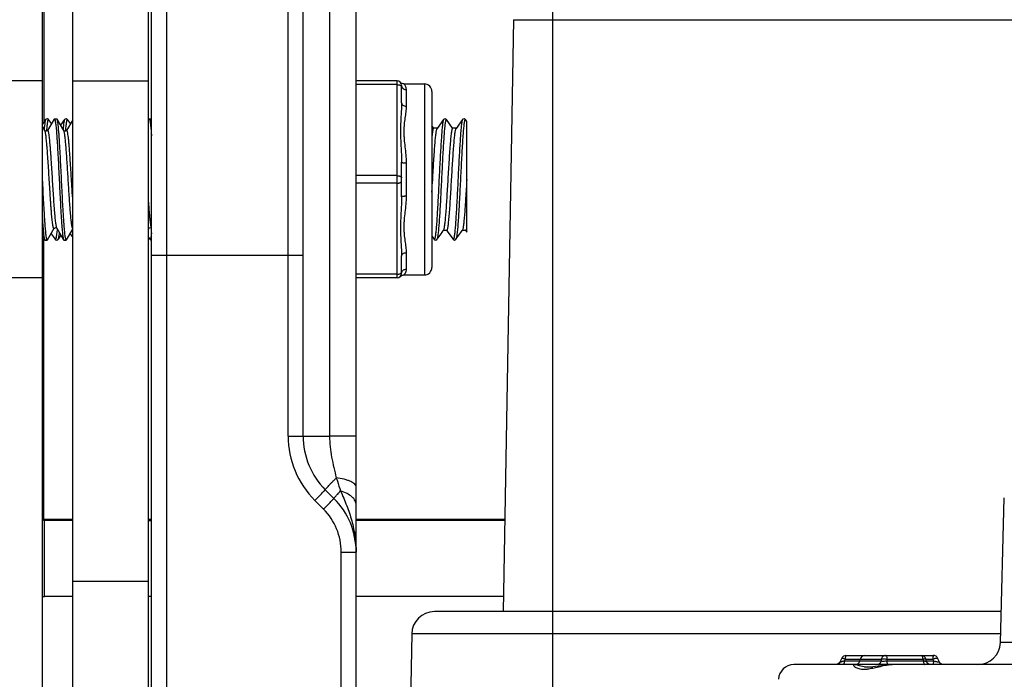
# Model space of a CAD drawing. Units: millimetres. Extents: x -741 to 1138, y 17 to 1297.
# Drawn here: x -387 to -322, y 726 to 770 of the extents above; entities that cross this region are included whole.
import ezdxf

# ---------------------------------------------------------------- set-up
doc = ezdxf.new("R2010")
doc.units = ezdxf.units.MM
doc.header["$LTSCALE"] = 16.335
doc.header["$PDMODE"] = 3
doc.header["$PDSIZE"] = 0.3125
doc.layers.get('0').update_dxf_attribs({"linetype": 'CONTINUOUS'})
doc.layers.get('Defpoints').update_dxf_attribs({"linetype": 'CONTINUOUS'})
doc.layers.add('02___PRT_ALL_AXES', color=7, linetype='CONTINUOUS')
doc.dimstyles.new('DIMSTYLE_2', dxfattribs={"dimtxt": 15, "dimasz": 2.5, "dimexe": 0.125, "dimexo": 0.5, "dimgap": 3.75, "dimtad": 1, "dimtoh": 1, "dimdec": 0, "dimzin": 1, "dimdsep": 46, "dimtxsty": 'Standard', "dimcen": 0.09, "dimadec": 3, "dimazin": 2, "dimtp": 0.01, "dimtm": 0.01, "dimtfac": 1, "dimtdec": 0, "dimtofl": 0, "dimtmove": 0, "dimatfit": 3, "dimfxl": 1, "dimtolj": 1, "dimarcsym": 0})

# ---------------------------------------------------------------- blocks, each defined once
blk = doc.blocks.new('*D10')
at = {"color": 0, "linetype": 'Continuous', "lineweight": -2, "transparency": 16777216}
for p, q in [((-421.023, 760.485), (-421.023, 902.035)), ((-418.523, 901.91), (-85.143, 901.91)), ((-82.643, 759.741), (-82.643, 902.035))]:
    blk.add_line(p, q, dxfattribs=at)
at = {"color": 0, "transparency": 16777216}
for points in [[(-418.523, 902.327), (-418.523, 901.493), (-421.023, 901.91)], [(-85.143, 901.493), (-85.143, 902.327), (-82.643, 901.91)]]:
    blk.add_solid(points, dxfattribs=at)
at = {"layer": 'Defpoints', "color": 0, "transparency": 16777216}
for p in [(-82.643, 901.91), (-421.023, 759.985), (-82.643, 759.241)]:
    blk.add_point(p, dxfattribs=at)
at = {"color": 0, "transparency": 16777216, "insert": (-251.833, 913.16), "char_height": 15, "attachment_point": 5}
blk.add_mtext('\\A1;338mm', dxfattribs=at)

msp = doc.modelspace()

# ---------------------------------------------------------------- linework, layer by layer
at = {"linetype": 'Continuous'}
for p, q in [((-383.348, 722.761), (-383.348, 832.661)), ((-378.348, 722.761), (-378.348, 800.318)), ((-385.348, 721.761), (-385.348, 796.761)), ((-377.131, 708.321), (-377.131, 788.743)), ((-378.148, 701.019), (-378.148, 787.743)), ((-369.131, 742.332), (-369.131, 787.348)), ((-364.648, 724.931), (-364.648, 787.542)), ((-366.398, 787.021), (-366.398, 742.332)), ((-368.148, 742.332), (-368.148, 786.385)), ((-385.248, 781.761), (-385.248, 763.046)), ((-351.673, 723.561), (-351.673, 771.761)), ((-354.277, 769.795), (-354.958, 730.761)), ((-354.277, 769.795), (-300.224, 769.795)), ((-385.348, 765.761), (-390.348, 765.761)), ((-383.348, 765.761), (-378.348, 765.761)), ((-361.948, 765.761), (-364.648, 765.761)), ((-361.948, 765.511), (-364.648, 765.511)), ((-361.948, 752.761), (-361.948, 765.761)), ((-361.648, 764.32), (-361.648, 765.461)), ((-361.501, 765.561), (-360.148, 765.561)), ((-360.148, 765.561), (-360.148, 752.961)), ((-361.348, 765.179), (-361.348, 764.09)), ((-359.648, 765.061), (-359.648, 753.461)), ((-384.568, 763.246), (-385.011, 762.483)), ((-384.568, 763.246), (-384.551, 763.261)), ((-384.551, 763.261), (-384.395, 763.261)), ((-384.378, 763.246), (-384.395, 763.261)), ((-383.935, 762.483), (-384.378, 763.246)), ((-378.318, 763.246), (-378.348, 763.194)), ((-378.318, 763.246), (-378.301, 763.261)), ((-378.301, 763.261), (-378.145, 763.261)), ((-385.131, 763.209), (-385.348, 762.907)), ((-385.185, 762.483), (-385.348, 762.763)), ((-385.131, 763.209), (-385.131, 763.209)), ((-384.746, 762.939), (-384.941, 763.209)), ((-383.881, 763.209), (-384.144, 762.843)), ((-383.881, 763.209), (-383.881, 763.209)), ((-383.348, 763.194), (-383.761, 762.483)), ((-383.496, 762.939), (-383.691, 763.209)), ((-359.53, 762.639), (-359.648, 762.803)), ((-359.286, 762.636), (-359.536, 762.636)), ((-358.881, 763.209), (-359.302, 762.624)), ((-358.881, 763.209), (-358.881, 763.209)), ((-358.28, 762.639), (-358.691, 763.21)), ((-358.036, 762.636), (-358.286, 762.636)), ((-357.631, 763.209), (-358.052, 762.624)), ((-357.631, 763.209), (-357.631, 763.209)), ((-357.348, 763.081), (-357.441, 763.209)), ((-357.348, 755.788), (-357.348, 763.081)), ((-385.184, 762.481), (-385.185, 762.483)), ((-385.077, 762.49), (-385.08, 762.463)), ((-385.076, 762.505), (-385.077, 762.49)), ((-383.934, 762.48), (-383.935, 762.483)), ((-383.827, 762.492), (-383.83, 762.463)), ((-383.826, 762.509), (-383.827, 762.492)), ((-361.648, 758.12), (-361.648, 760.401)), ((-361.348, 760.349), (-361.348, 758.172)), ((-361.948, 759.511), (-364.648, 759.511)), ((-361.948, 759.011), (-364.648, 759.011)), ((-385.348, 755.542), (-385.193, 755.275)), ((-385.003, 755.275), (-384.56, 756.038)), ((-384.769, 755.678), (-384.506, 755.312)), ((-384.388, 756.041), (-384.386, 756.039)), ((-384.386, 756.039), (-383.943, 755.275)), ((-384.371, 756.016), (-384.373, 755.994)), ((-384.121, 755.582), (-384.316, 755.312)), ((-383.753, 755.275), (-383.348, 755.973)), ((-383.519, 755.678), (-383.348, 755.44)), ((-378.348, 755.973), (-378.31, 756.038)), ((-359.648, 755.51), (-359.506, 755.312)), ((-358.992, 755.762), (-359.316, 755.312)), ((-358.992, 755.762), (-358.894, 755.897)), ((-358.661, 755.886), (-358.894, 755.886)), ((-358.666, 755.882), (-358.256, 755.312)), ((-358.066, 755.312), (-357.742, 755.762)), ((-357.742, 755.762), (-357.644, 755.897)), ((-357.411, 755.886), (-357.661, 755.886)), ((-357.416, 755.882), (-357.348, 755.787)), ((-385.248, 736.769), (-385.248, 755.37)), ((-385.193, 755.275), (-385.176, 755.261)), ((-385.176, 755.261), (-385.02, 755.261)), ((-385.003, 755.275), (-385.02, 755.261)), ((-384.506, 755.312), (-384.506, 755.312)), ((-383.943, 755.275), (-383.926, 755.261)), ((-383.926, 755.261), (-383.77, 755.261)), ((-383.753, 755.275), (-383.77, 755.261)), ((-378.348, 755.44), (-378.256, 755.312)), ((-378.207, 755.362), (-378.256, 755.312)), ((-378.256, 755.312), (-378.256, 755.312)), ((-359.506, 755.312), (-359.506, 755.312)), ((-378.148, 754.261), (-368.148, 754.261)), ((-361.648, 753.061), (-361.648, 754.201)), ((-361.348, 754.431), (-361.348, 753.342)), ((-361.948, 753.011), (-364.648, 753.011)), ((-361.501, 752.961), (-360.148, 752.961)), ((-385.348, 752.761), (-390.348, 752.761)), ((-361.948, 752.761), (-364.648, 752.761)), ((-369.131, 742.332), (-366.398, 742.332)), ((-364.648, 742.332), (-366.398, 742.332)), ((-366.113, 738.225), (-366.683, 738.796)), ((-366.802, 737.518), (-367.373, 738.089)), ((-322.137, 728.721), (-321.887, 738.274)), ((-385.319, 736.861), (-383.348, 736.861)), ((-383.348, 736.761), (-385.198, 736.761)), ((-385.198, 731.761), (-385.198, 736.761)), ((-378.348, 736.861), (-378.148, 736.861)), ((-378.348, 736.761), (-378.148, 736.761)), ((-364.648, 736.861), (-354.852, 736.861)), ((-354.853, 736.761), (-364.648, 736.761)), ((-365.631, 734.69), (-364.648, 734.69)), ((-365.631, 724.931), (-365.631, 734.69)), ((-383.348, 732.761), (-378.348, 732.761)), ((-383.348, 731.761), (-385.198, 731.761)), ((-378.148, 731.761), (-378.348, 731.761)), ((-354.941, 731.761), (-364.648, 731.761)), ((-322.084, 730.761), (-359.484, 730.761)), ((-360.984, 729.287), (-361.081, 723.713)), ((-322.122, 729.287), (-360.984, 729.287)), ((-317.305, 728.721), (-322.137, 728.721)), ((-332.602, 727.694), (-332.733, 727.43)), ((-332.385, 727.623), (-332.447, 727.498)), ((-332.385, 727.623), (-330.001, 727.623)), ((-332.333, 727.861), (-326.56, 727.861)), ((-331.425, 727.498), (-331.399, 727.623)), ((-330.001, 727.623), (-330.017, 727.498)), ((-329.624, 727.623), (-329.64, 727.498)), ((-329.624, 727.623), (-327.261, 727.623)), ((-327.261, 727.623), (-327.228, 727.498)), ((-327.03, 727.482), (-327.072, 727.639)), ((-327.072, 727.623), (-326.612, 727.623)), ((-326.612, 727.623), (-326.559, 727.498)), ((-326.284, 727.677), (-326.187, 727.447)), ((-284.518, 727.261), (-335.778, 727.261)), ((-330.017, 727.498), (-332.447, 727.498)), ((-331.102, 727.114), (-330.555, 727.114)), ((-327.228, 727.498), (-329.64, 727.498)), ((-326.559, 727.498), (-327.03, 727.498)), ((-326.186, 727.444), (-326.186, 727.444))]:
    msp.add_line(p, q, dxfattribs=at)
for points in [[(-361.501, 765.561), (-361.54, 765.563), (-361.608, 765.58), (-361.671, 765.613), (-361.724, 765.66)], [(-384.941, 763.209), (-384.951, 763.222), (-385.019, 763.259), (-385.103, 763.238), (-385.131, 763.209)], [(-383.691, 763.209), (-383.701, 763.222), (-383.769, 763.259), (-383.853, 763.238), (-383.881, 763.209)], [(-358.691, 763.21), (-358.699, 763.22), (-358.761, 763.258), (-358.846, 763.242), (-358.881, 763.209)], [(-357.441, 763.209), (-357.451, 763.222), (-357.519, 763.259), (-357.603, 763.238), (-357.631, 763.209)], [(-385.011, 762.483), (-385.013, 762.48), (-385.033, 762.46), (-385.092, 762.439), (-385.154, 762.454), (-385.181, 762.477), (-385.184, 762.481)], [(-383.893, 762.448), (-383.929, 762.474), (-383.934, 762.48)], [(-383.761, 762.483), (-383.761, 762.482), (-383.775, 762.466), (-383.826, 762.441), (-383.893, 762.448)], [(-384.561, 756.038), (-384.56, 756.04), (-384.544, 756.057), (-384.492, 756.081), (-384.427, 756.073)], [(-384.427, 756.073), (-384.393, 756.048), (-384.388, 756.041)], [(-378.311, 756.038), (-378.308, 756.042), (-378.285, 756.063), (-378.224, 756.083), (-378.164, 756.065), (-378.148, 756.051)], [(-384.506, 755.312), (-384.478, 755.283), (-384.394, 755.262), (-384.326, 755.299), (-384.316, 755.312)], [(-378.256, 755.312), (-378.223, 755.28), (-378.148, 755.266)], [(-359.506, 755.312), (-359.478, 755.283), (-359.394, 755.262), (-359.326, 755.299), (-359.316, 755.312)], [(-358.256, 755.312), (-358.24, 755.293), (-358.16, 755.261), (-358.082, 755.294), (-358.066, 755.312)], [(-361.724, 752.862), (-361.671, 752.908), (-361.608, 752.941), (-361.54, 752.958), (-361.501, 752.961)], [(-332.734, 727.427), (-332.79, 727.349), (-332.888, 727.284), (-333.002, 727.261)], [(-331.58, 727.227), (-331.62, 727.239), (-331.681, 727.253), (-331.77, 727.261)], [(-330.847, 727.1), (-330.974, 727.103), (-331.122, 727.116), (-331.251, 727.136), (-331.358, 727.159), (-331.442, 727.182), (-331.504, 727.201), (-331.58, 727.227)], [(-329.177, 727.261), (-329.424, 727.251), (-329.826, 727.207), (-330.209, 727.154), (-330.567, 727.113), (-330.847, 727.1)], [(-326.74, 727.261), (-326.843, 727.279), (-326.935, 727.333), (-327.003, 727.415), (-327.03, 727.482)], [(-325.912, 727.261), (-326.031, 727.286), (-326.13, 727.357), (-326.186, 727.444)]]:
    msp.add_lwpolyline(points, dxfattribs=at)
for centre, radius, start, end in [((-361.948, 765.461), 0.3, 0, 90), ((-361.381, 765.461), 0.268, 199.0586, 199.97403), ((-360.148, 765.061), 0.5, 0, 90), ((-384.551, 763.251), 0.0101, 78.71802, 89.93055), ((-378.301, 763.251), 0.0101, 78.88538, 89.93356), ((-388.336, 761.719), 10.189, 5.85671, 6.00706), ((-737.912, 781.376), 378.96, 356.52735, 356.6544), ((-384.298, 756.09), 0.102, 209.13034, 210.06272), ((-385.02, 755.271), 0.0101, 258.91977, 269.93418), ((-383.77, 755.271), 0.0101, 258.71428, 269.93048), ((-361.948, 753.061), 0.3, 270, 0), ((-361.381, 753.06), 0.268, 160.02614, 160.94128), ((-360.148, 753.461), 0.5, 270, 0), ((-363.131, 742.332), 6, 180.00003, 224.99997), ((-363.148, 742.332), 5, 180, 225.00446), ((-369.648, 734.69), 5, 0, 45.00477), ((-369.631, 734.69), 4, 0.00002, 44.99998), ((-385.198, 736.911), 0.15, 180, 270), ((-385.198, 736.911), 5.15, 268.3098, 270), ((-359.484, 729.261), 1.5, 90, 179), ((-323.637, 728.761), 1.5, 270, 358.5), ((-332.333, 727.561), 0.3, 89.99157, 153.65431), ((-331.105, 727.561), 0.3, 90, 168), ((-327.362, 727.561), 0.3, 15.12131, 89.99987), ((-326.56, 727.561), 0.3, 22.81245, 67.43111), ((-335.778, 726.261), 1, 90, 178), ((-331.719, 727.561), 0.3, 270, 348)]:
    msp.add_arc(centre, radius, start, end, dxfattribs=at)
for points, knots in [([(-361.948, 765.511), (-361.921, 765.511), (-361.869, 765.507), (-361.796, 765.492), (-361.733, 765.467), (-361.697, 765.444), (-361.683, 765.431)], [0, 0, 0, 0, 0.285051, 0.554745, 0.795899, 1, 1, 1, 1]), ([(-361.683, 765.431), (-361.673, 765.421), (-361.655, 765.4), (-361.648, 765.373), (-361.648, 765.361)], [0, 0, 0, 0, 0.535211, 1, 1, 1, 1]), ([(-361.648, 765.461), (-361.648, 765.438), (-361.644, 765.409), (-361.636, 765.381), (-361.634, 765.373)], [0, 0, 0, 0, 0.748548, 1, 1, 1, 1]), ([(-361.632, 765.369), (-361.622, 765.342), (-361.6, 765.302), (-361.559, 765.259), (-361.511, 765.221), (-361.441, 765.188), (-361.379, 765.179), (-361.348, 765.179)], [0, 0, 0, 0, 0.243493, 0.367303, 0.492303, 0.744813, 1, 1, 1, 1]), ([(-361.501, 765.561), (-361.453, 765.51), (-361.376, 765.389), (-361.348, 765.249), (-361.348, 765.179)], [0, 0, 0, 0, 0.499889, 1, 1, 1, 1]), ([(-361.648, 764.32), (-361.648, 764.173), (-361.66, 763.872), (-361.69, 763.415), (-361.717, 762.943), (-361.728, 762.456), (-361.717, 761.958), (-361.689, 761.449), (-361.659, 760.929), (-361.648, 760.578), (-361.648, 760.401)], [0, 0, 0, 0, 0.112817, 0.229815, 0.350505, 0.474534, 0.601692, 0.731794, 0.864627, 1, 1, 1, 1]), ([(-361.648, 764.32), (-361.648, 764.305), (-361.644, 764.274), (-361.62, 764.215), (-361.561, 764.15), (-361.463, 764.101), (-361.387, 764.09), (-361.348, 764.09)], [0, 0, 0, 0, 0.10863, 0.220244, 0.458094, 0.720862, 1, 1, 1, 1]), ([(-361.348, 764.09), (-361.348, 764.029), (-361.354, 763.905), (-361.381, 763.645), (-361.431, 763.302), (-361.476, 762.946), (-361.497, 762.645), (-361.503, 762.408), (-361.497, 762.166), (-361.475, 761.833), (-361.428, 761.407), (-361.369, 760.884), (-361.348, 760.529), (-361.348, 760.349)], [0, 0, 0, 0, 0.048497, 0.099476, 0.208332, 0.325305, 0.386513, 0.449413, 0.513926, 0.579949, 0.715988, 0.856382, 1, 1, 1, 1]), ([(-384.549, 763.26), (-384.546, 763.26), (-384.538, 763.253), (-384.529, 763.236), (-384.52, 763.211), (-384.506, 763.161), (-384.49, 763.076), (-384.472, 762.948), (-384.453, 762.787), (-384.434, 762.594), (-384.416, 762.371), (-384.397, 762.12), (-384.378, 761.843), (-384.352, 761.429), (-384.321, 760.868), (-384.283, 760.155), (-384.246, 759.411), (-384.209, 758.661), (-384.172, 757.933), (-384.14, 757.351), (-384.115, 756.917), (-384.096, 756.621), (-384.077, 756.349), (-384.058, 756.103), (-384.04, 755.886), (-384.021, 755.699), (-384.002, 755.544), (-383.986, 755.437), (-383.973, 755.368), (-383.963, 755.329), (-383.954, 755.299), (-383.947, 755.282), (-383.943, 755.275)], [0, 0, 0, 0, 0.001425, 0.003683, 0.006951, 0.01128, 0.023153, 0.039282, 0.059548, 0.083783, 0.111774, 0.143275, 0.178004, 0.215649, 0.298311, 0.388286, 0.482337, 0.577074, 0.669078, 0.755038, 0.794774, 0.831862, 0.865969, 0.896789, 0.924045, 0.9475, 0.966948, 0.98223, 0.988274, 0.993246, 0.997146, 1, 1, 1, 1]), ([(-383.772, 755.261), (-383.776, 755.262), (-383.784, 755.269), (-383.793, 755.285), (-383.802, 755.31), (-383.815, 755.36), (-383.832, 755.445), (-383.85, 755.573), (-383.868, 755.734), (-383.887, 755.927), (-383.906, 756.15), (-383.924, 756.401), (-383.943, 756.678), (-383.969, 757.092), (-384.001, 757.654), (-384.038, 758.366), (-384.075, 759.11), (-384.112, 759.86), (-384.149, 760.588), (-384.181, 761.17), (-384.207, 761.604), (-384.226, 761.9), (-384.244, 762.173), (-384.263, 762.418), (-384.282, 762.636), (-384.301, 762.822), (-384.319, 762.977), (-384.335, 763.085), (-384.349, 763.154), (-384.358, 763.192), (-384.367, 763.222), (-384.374, 763.239), (-384.378, 763.246)], [0, 0, 0, 0, 0.001425, 0.003683, 0.006952, 0.01128, 0.023154, 0.039283, 0.059548, 0.083784, 0.111775, 0.143276, 0.178005, 0.21565, 0.298311, 0.388286, 0.482338, 0.577074, 0.669078, 0.755037, 0.794773, 0.831861, 0.865967, 0.896787, 0.924044, 0.947499, 0.966947, 0.98223, 0.988274, 0.993246, 0.997146, 1, 1, 1, 1]), ([(-378.299, 763.26), (-378.294, 763.259), (-378.287, 763.252), (-378.281, 763.24), (-378.272, 763.219), (-378.262, 763.184), (-378.25, 763.131), (-378.238, 763.064), (-378.221, 762.948), (-378.211, 762.853), (-378.203, 762.786)], [0, 0, 0, 0, 0.031391, 0.055643, 0.086492, 0.168911, 0.279521, 0.418307, 0.585014, 1, 1, 1, 1]), ([(-385.131, 763.209), (-385.137, 763.201), (-385.146, 763.179), (-385.158, 763.137), (-385.17, 763.079), (-385.189, 762.973), (-385.21, 762.802), (-385.225, 762.656), (-385.232, 762.573)], [0, 0, 0, 0, 0.044542, 0.111948, 0.202759, 0.316989, 0.614431, 1, 1, 1, 1]), ([(-385.018, 763.022), (-385.029, 762.948), (-385.051, 762.776), (-385.067, 762.604), (-385.076, 762.505)], [0, 0, 0, 0, 0.427576, 1, 1, 1, 1]), ([(-384.941, 763.209), (-384.943, 763.213), (-384.949, 763.219), (-384.962, 763.218), (-384.971, 763.205), (-384.981, 763.186), (-384.99, 763.158), (-385.004, 763.102), (-385.012, 763.056), (-385.018, 763.022)], [0, 0, 0, 0, 0.056138, 0.098146, 0.158192, 0.25137, 0.381475, 0.549519, 1, 1, 1, 1]), ([(-383.881, 763.209), (-383.887, 763.201), (-383.896, 763.179), (-383.908, 763.137), (-383.92, 763.08), (-383.938, 762.974), (-383.96, 762.805), (-383.974, 762.66), (-383.982, 762.578)], [0, 0, 0, 0, 0.044652, 0.1121, 0.202927, 0.317177, 0.614531, 1, 1, 1, 1]), ([(-383.762, 763.052), (-383.776, 762.977), (-383.799, 762.796), (-383.816, 762.614), (-383.826, 762.509)], [0, 0, 0, 0, 0.418912, 1, 1, 1, 1]), ([(-383.691, 763.209), (-383.693, 763.213), (-383.698, 763.219), (-383.71, 763.219), (-383.72, 763.209), (-383.728, 763.193), (-383.737, 763.168), (-383.75, 763.121), (-383.757, 763.081), (-383.762, 763.052)], [0, 0, 0, 0, 0.061529, 0.106744, 0.166567, 0.258202, 0.386388, 0.552529, 1, 1, 1, 1]), ([(-378.201, 762.759), (-378.191, 762.664), (-378.172, 762.456), (-378.156, 762.247), (-378.148, 762.133)], [0, 0, 0, 0, 0.455785, 1, 1, 1, 1]), ([(-359.536, 762.636), (-359.541, 762.636), (-359.554, 762.624), (-359.574, 762.579), (-359.598, 762.481), (-359.624, 762.317), (-359.64, 762.186), (-359.648, 762.11)], [0, 0, 0, 0, 0.030098, 0.083138, 0.274332, 0.581433, 1, 1, 1, 1]), ([(-359.598, 759.261), (-359.586, 759.469), (-359.562, 759.878), (-359.525, 760.474), (-359.489, 761.028), (-359.453, 761.521), (-359.422, 761.886), (-359.396, 762.135), (-359.378, 762.285), (-359.36, 762.409), (-359.342, 762.506), (-359.324, 762.575), (-359.311, 762.612), (-359.302, 762.624)], [0, 0, 0, 0, 0.184959, 0.363611, 0.529703, 0.677607, 0.802225, 0.854448, 0.899352, 0.936553, 0.965796, 0.986911, 1, 1, 1, 1]), ([(-358.881, 763.209), (-358.889, 763.197), (-358.902, 763.161), (-358.918, 763.093), (-358.935, 762.996), (-358.951, 762.872), (-358.968, 762.722), (-358.992, 762.47), (-359.021, 762.099), (-359.055, 761.593), (-359.088, 761.019), (-359.122, 760.392), (-359.156, 759.731), (-359.19, 759.057), (-359.223, 758.388), (-359.257, 757.746), (-359.291, 757.148), (-359.324, 756.613), (-359.358, 756.156), (-359.39, 755.792), (-359.416, 755.581), (-359.43, 755.493)], [0, 0, 0, 0, 0.005497, 0.014548, 0.027208, 0.043417, 0.063069, 0.086036, 0.141209, 0.207335, 0.282468, 0.364388, 0.450677, 0.538785, 0.626103, 0.710052, 0.788152, 0.858093, 0.917815, 0.965575, 1, 1, 1, 1]), ([(-358.769, 763.015), (-358.783, 762.925), (-358.808, 762.711), (-358.841, 762.342), (-358.874, 761.883), (-358.907, 761.346), (-358.941, 760.748), (-358.974, 760.106), (-359.008, 759.439), (-359.042, 758.767), (-359.075, 758.109), (-359.109, 757.485), (-359.143, 756.914), (-359.176, 756.412), (-359.205, 756.043), (-359.229, 755.794), (-359.246, 755.645), (-359.262, 755.522), (-359.279, 755.426), (-359.295, 755.359), (-359.307, 755.323), (-359.316, 755.312)], [0, 0, 0, 0, 0.035197, 0.083594, 0.143807, 0.214087, 0.292379, 0.376383, 0.463634, 0.551571, 0.63761, 0.719222, 0.794016, 0.859799, 0.914645, 0.937462, 0.956975, 0.973061, 0.985611, 0.994572, 1, 1, 1, 1]), ([(-358.691, 763.209), (-358.693, 763.213), (-358.698, 763.218), (-358.705, 763.219), (-358.713, 763.216), (-358.722, 763.205), (-358.731, 763.185), (-358.741, 763.155), (-358.755, 763.098), (-358.763, 763.05), (-358.769, 763.015)], [0, 0, 0, 0, 0.054954, 0.0758, 0.097508, 0.157594, 0.250991, 0.38133, 0.549542, 1, 1, 1, 1]), ([(-358.286, 762.636), (-358.294, 762.636), (-358.306, 762.62), (-358.316, 762.597), (-358.331, 762.554), (-358.347, 762.48), (-358.366, 762.369), (-358.385, 762.228), (-358.413, 761.984), (-358.446, 761.617), (-358.484, 761.112), (-358.522, 760.536), (-358.56, 759.911), (-358.585, 759.48), (-358.598, 759.261)], [0, 0, 0, 0, 0.007477, 0.014096, 0.022902, 0.047255, 0.080561, 0.122589, 0.172986, 0.296914, 0.44771, 0.619617, 0.806117, 1, 1, 1, 1]), ([(-358.348, 759.261), (-358.336, 759.469), (-358.312, 759.878), (-358.275, 760.474), (-358.239, 761.028), (-358.203, 761.521), (-358.172, 761.886), (-358.146, 762.135), (-358.128, 762.285), (-358.11, 762.409), (-358.092, 762.506), (-358.074, 762.575), (-358.061, 762.612), (-358.052, 762.624)], [0, 0, 0, 0, 0.184957, 0.363616, 0.529701, 0.677595, 0.802213, 0.854437, 0.899344, 0.936548, 0.965794, 0.986912, 1, 1, 1, 1]), ([(-357.631, 763.209), (-357.639, 763.197), (-357.652, 763.161), (-357.668, 763.093), (-357.685, 762.996), (-357.701, 762.871), (-357.718, 762.72), (-357.742, 762.468), (-357.772, 762.096), (-357.805, 761.589), (-357.839, 761.012), (-357.873, 760.383), (-357.906, 759.721), (-357.94, 759.046), (-357.974, 758.376), (-358.008, 757.733), (-358.042, 757.136), (-358.075, 756.601), (-358.108, 756.146), (-358.141, 755.783), (-358.166, 755.574), (-358.181, 755.487)], [0, 0, 0, 0, 0.005505, 0.014574, 0.027261, 0.043509, 0.063207, 0.086229, 0.141532, 0.207807, 0.283094, 0.365164, 0.451584, 0.53979, 0.627162, 0.711109, 0.789142, 0.858945, 0.918456, 0.96593, 1, 1, 1, 1]), ([(-357.497, 763.128), (-357.504, 763.098), (-357.517, 763.028), (-357.543, 762.848), (-357.573, 762.555), (-357.607, 762.126), (-357.642, 761.606), (-357.676, 761.011), (-357.711, 760.361), (-357.746, 759.676), (-357.781, 758.978), (-357.816, 758.288), (-357.851, 757.63), (-357.886, 757.023), (-357.92, 756.488), (-357.95, 756.094), (-357.975, 755.827), (-357.993, 755.667), (-358.01, 755.536), (-358.027, 755.433), (-358.044, 755.362), (-358.057, 755.324), (-358.066, 755.312)], [0, 0, 0, 0, 0.011767, 0.027312, 0.069312, 0.124749, 0.191892, 0.268624, 0.352521, 0.440921, 0.531019, 0.61996, 0.704922, 0.78321, 0.852345, 0.910149, 0.93422, 0.954814, 0.97177, 0.984983, 0.994376, 1, 1, 1, 1]), ([(-357.441, 763.209), (-357.444, 763.214), (-357.455, 763.224), (-357.469, 763.209), (-357.477, 763.195), (-357.487, 763.168), (-357.493, 763.145), (-357.497, 763.128)], [0, 0, 0, 0, 0.141162, 0.287698, 0.408604, 0.566801, 1, 1, 1, 1]), ([(-384.561, 756.038), (-384.563, 756.034), (-384.568, 756.026), (-384.578, 756.02), (-384.585, 756.021), (-384.59, 756.023), (-384.595, 756.028), (-384.602, 756.037), (-384.611, 756.054), (-384.62, 756.08), (-384.63, 756.114), (-384.639, 756.155), (-384.649, 756.204), (-384.659, 756.26), (-384.668, 756.324), (-384.682, 756.422), (-384.699, 756.562), (-384.718, 756.749), (-384.737, 756.96), (-384.757, 757.193), (-384.776, 757.447), (-384.795, 757.717), (-384.815, 758.003), (-384.841, 758.405), (-384.873, 758.923), (-384.912, 759.55), (-384.95, 760.166), (-384.988, 760.747), (-385.021, 761.199), (-385.048, 761.527), (-385.067, 761.742), (-385.086, 761.932), (-385.106, 762.098), (-385.125, 762.235), (-385.144, 762.345), (-385.16, 762.417), (-385.174, 762.46), (-385.182, 762.476), (-385.185, 762.483)], [0, 0, 0, 0, 0.002465, 0.004144, 0.004894, 0.005723, 0.006719, 0.007933, 0.011112, 0.015371, 0.020742, 0.027235, 0.034848, 0.043569, 0.053379, 0.064262, 0.089144, 0.117986, 0.150522, 0.186443, 0.225408, 0.267046, 0.310958, 0.356724, 0.452053, 0.549384, 0.644993, 0.735224, 0.816628, 0.853032, 0.886103, 0.915523, 0.941022, 0.962362, 0.979364, 0.991906, 0.996501, 1, 1, 1, 1]), ([(-384.387, 756.04), (-384.391, 756.047), (-384.398, 756.063), (-384.412, 756.107), (-384.429, 756.181), (-384.448, 756.291), (-384.467, 756.43), (-384.486, 756.595), (-384.505, 756.787), (-384.524, 757.002), (-384.551, 757.33), (-384.584, 757.782), (-384.622, 758.363), (-384.66, 758.978), (-384.698, 759.605), (-384.731, 760.122), (-384.757, 760.524), (-384.776, 760.808), (-384.796, 761.078), (-384.815, 761.331), (-384.834, 761.564), (-384.854, 761.774), (-384.873, 761.961), (-384.89, 762.1), (-384.903, 762.198), (-384.913, 762.261), (-384.922, 762.317), (-384.932, 762.366), (-384.942, 762.407), (-384.951, 762.441), (-384.961, 762.467), (-384.969, 762.484), (-384.976, 762.494), (-384.981, 762.498), (-384.986, 762.501), (-384.994, 762.501), (-385.003, 762.495), (-385.008, 762.488), (-385.011, 762.483)], [0, 0, 0, 0, 0.003591, 0.008277, 0.020995, 0.038158, 0.059643, 0.085265, 0.114791, 0.147945, 0.184416, 0.265891, 0.35612, 0.451665, 0.548882, 0.644061, 0.689744, 0.733572, 0.775123, 0.814004, 0.849843, 0.882303, 0.911074, 0.935895, 0.946749, 0.956536, 0.965234, 0.972827, 0.979303, 0.984661, 0.988909, 0.992079, 0.99329, 0.994284, 0.995112, 0.995861, 0.997539, 1, 1, 1, 1]), ([(-383.911, 762.417), (-383.915, 762.43), (-383.921, 762.453), (-383.93, 762.474), (-383.935, 762.483)], [0, 0, 0, 0, 0.578983, 1, 1, 1, 1]), ([(-383.348, 756.032), (-383.352, 756.036), (-383.358, 756.049), (-383.371, 756.081), (-383.386, 756.138), (-383.403, 756.224), (-383.42, 756.333), (-383.437, 756.466), (-383.455, 756.62), (-383.472, 756.795), (-383.497, 757.066), (-383.526, 757.444), (-383.561, 757.937), (-383.595, 758.472), (-383.63, 759.031), (-383.665, 759.597), (-383.699, 760.153), (-383.734, 760.681), (-383.768, 761.165), (-383.802, 761.589), (-383.832, 761.899), (-383.857, 762.108), (-383.874, 762.232), (-383.891, 762.333), (-383.904, 762.392), (-383.911, 762.417)], [0, 0, 0, 0, 0.002736, 0.006351, 0.016337, 0.030027, 0.047367, 0.068242, 0.092504, 0.119971, 0.150435, 0.219392, 0.297248, 0.381592, 0.469804, 0.559143, 0.646832, 0.730148, 0.806503, 0.873532, 0.929171, 0.952173, 0.971731, 0.987703, 1, 1, 1, 1]), ([(-383.348, 758.004), (-383.366, 758.273), (-383.392, 758.682), (-383.426, 759.23), (-383.451, 759.647), (-383.477, 760.058), (-383.502, 760.455), (-383.528, 760.832), (-383.553, 761.182), (-383.579, 761.5), (-383.604, 761.781), (-383.629, 762.02), (-383.651, 762.19), (-383.67, 762.302), (-383.682, 762.367), (-383.695, 762.42), (-383.707, 762.459), (-383.718, 762.483), (-383.728, 762.495), (-383.734, 762.5), (-383.742, 762.501), (-383.749, 762.498), (-383.755, 762.492), (-383.759, 762.486), (-383.761, 762.483)], [0, 0, 0, 0, 0.177647, 0.269704, 0.361873, 0.452612, 0.540404, 0.623782, 0.701355, 0.77183, 0.834036, 0.886951, 0.929717, 0.94708, 0.961681, 0.973482, 0.982476, 0.98874, 0.990936, 0.99263, 0.994058, 0.99558, 0.997507, 1, 1, 1, 1]), ([(-361.648, 760.401), (-361.648, 760.397), (-361.643, 760.391), (-361.635, 760.385), (-361.625, 760.381), (-361.612, 760.376), (-361.59, 760.37), (-361.558, 760.363), (-361.513, 760.357), (-361.462, 760.353), (-361.406, 760.35), (-361.368, 760.349), (-361.348, 760.349)], [0, 0, 0, 0, 0.037355, 0.065248, 0.100618, 0.143644, 0.194194, 0.316613, 0.463967, 0.631142, 0.812251, 1, 1, 1, 1]), ([(-361.948, 759.511), (-361.91, 759.511), (-361.853, 759.505), (-361.783, 759.487), (-361.737, 759.469), (-361.7, 759.446), (-361.671, 759.42), (-361.653, 759.392), (-361.648, 759.371), (-361.648, 759.361)], [0, 0, 0, 0, 0.318216, 0.46625, 0.601786, 0.722276, 0.826958, 0.917765, 1, 1, 1, 1]), ([(-385.022, 755.261), (-385.026, 755.262), (-385.031, 755.266), (-385.037, 755.275), (-385.044, 755.289), (-385.052, 755.312), (-385.067, 755.365), (-385.083, 755.454), (-385.102, 755.588), (-385.121, 755.757), (-385.14, 755.959), (-385.159, 756.192), (-385.178, 756.455), (-385.197, 756.744), (-385.224, 757.175), (-385.256, 757.758), (-385.295, 758.495), (-385.32, 759.003), (-385.333, 759.261)], [0, 0, 0, 0, 0.002924, 0.00502, 0.007619, 0.014428, 0.023463, 0.048273, 0.081991, 0.124348, 0.174976, 0.233405, 0.299094, 0.371425, 0.449713, 0.621148, 0.806918, 1, 1, 1, 1]), ([(-361.948, 759.011), (-361.91, 759.011), (-361.853, 759.016), (-361.783, 759.034), (-361.737, 759.053), (-361.7, 759.075), (-361.671, 759.101), (-361.653, 759.13), (-361.648, 759.151), (-361.648, 759.161)], [0, 0, 0, 0, 0.318216, 0.46625, 0.601786, 0.722276, 0.826958, 0.917765, 1, 1, 1, 1]), ([(-358.598, 759.261), (-358.61, 759.052), (-358.635, 758.643), (-358.671, 758.047), (-358.707, 757.493), (-358.743, 757), (-358.775, 756.635), (-358.8, 756.387), (-358.819, 756.236), (-358.837, 756.112), (-358.854, 756.015), (-358.872, 755.946), (-358.886, 755.909), (-358.894, 755.897)], [0, 0, 0, 0, 0.184957, 0.363626, 0.529722, 0.677621, 0.802229, 0.854447, 0.899351, 0.936553, 0.965795, 0.986913, 1, 1, 1, 1]), ([(-358.661, 755.886), (-358.652, 755.886), (-358.64, 755.901), (-358.63, 755.924), (-358.616, 755.967), (-358.599, 756.041), (-358.58, 756.152), (-358.561, 756.293), (-358.534, 756.537), (-358.501, 756.904), (-358.463, 757.409), (-358.425, 757.985), (-358.387, 758.611), (-358.361, 759.041), (-358.348, 759.261)], [0, 0, 0, 0, 0.007473, 0.014088, 0.02289, 0.047241, 0.080545, 0.122574, 0.172971, 0.296899, 0.44769, 0.619594, 0.806109, 1, 1, 1, 1]), ([(-357.348, 759.261), (-357.36, 759.052), (-357.385, 758.643), (-357.421, 758.047), (-357.457, 757.493), (-357.493, 757), (-357.525, 756.635), (-357.55, 756.387), (-357.569, 756.236), (-357.587, 756.112), (-357.604, 756.015), (-357.622, 755.946), (-357.636, 755.909), (-357.644, 755.897)], [0, 0, 0, 0, 0.184957, 0.363615, 0.529699, 0.677593, 0.802212, 0.854436, 0.899344, 0.936548, 0.965794, 0.986912, 1, 1, 1, 1]), ([(-361.648, 758.12), (-361.648, 757.943), (-361.659, 757.592), (-361.689, 757.073), (-361.717, 756.563), (-361.728, 756.065), (-361.717, 755.578), (-361.69, 755.106), (-361.66, 754.649), (-361.648, 754.348), (-361.648, 754.201)], [0, 0, 0, 0, 0.135375, 0.268208, 0.39831, 0.525468, 0.649496, 0.770186, 0.887184, 1, 1, 1, 1]), ([(-361.648, 758.12), (-361.648, 758.124), (-361.643, 758.13), (-361.635, 758.136), (-361.625, 758.141), (-361.612, 758.145), (-361.59, 758.151), (-361.558, 758.158), (-361.513, 758.164), (-361.462, 758.169), (-361.406, 758.171), (-361.368, 758.172), (-361.348, 758.172)], [0, 0, 0, 0, 0.037356, 0.06525, 0.100619, 0.143646, 0.194196, 0.316615, 0.463968, 0.631143, 0.812251, 1, 1, 1, 1]), ([(-361.348, 758.172), (-361.348, 757.992), (-361.369, 757.637), (-361.428, 757.114), (-361.475, 756.688), (-361.497, 756.355), (-361.503, 756.113), (-361.497, 755.876), (-361.476, 755.575), (-361.431, 755.219), (-361.381, 754.876), (-361.354, 754.616), (-361.348, 754.492), (-361.348, 754.431)], [0, 0, 0, 0, 0.143628, 0.284021, 0.420058, 0.486081, 0.550593, 0.613493, 0.6747, 0.791672, 0.900526, 0.951504, 1, 1, 1, 1]), ([(-378.148, 756.065), (-378.153, 756.079), (-378.162, 756.109), (-378.18, 756.187), (-378.201, 756.315), (-378.226, 756.503), (-378.25, 756.733), (-378.275, 757.004), (-378.299, 757.311), (-378.324, 757.648), (-378.34, 757.882), (-378.348, 758.003)], [0, 0, 0, 0, 0.021559, 0.049281, 0.123034, 0.220447, 0.340118, 0.480218, 0.638586, 0.812757, 1, 1, 1, 1]), ([(-385.348, 756.663), (-385.342, 756.568), (-385.33, 756.389), (-385.311, 756.134), (-385.292, 755.908), (-385.273, 755.714), (-385.254, 755.554), (-385.237, 755.442), (-385.223, 755.37), (-385.214, 755.33), (-385.205, 755.299), (-385.197, 755.282), (-385.193, 755.275)], [0, 0, 0, 0, 0.202811, 0.386212, 0.548482, 0.688139, 0.803906, 0.894791, 0.930684, 0.960154, 0.983212, 1, 1, 1, 1]), ([(-384.436, 755.456), (-384.44, 755.437), (-384.446, 755.403), (-384.458, 755.359), (-384.469, 755.327), (-384.478, 755.311), (-384.483, 755.307)], [0, 0, 0, 0, 0.369953, 0.658781, 0.867405, 1, 1, 1, 1]), ([(-384.373, 755.994), (-384.382, 755.889), (-384.399, 755.71), (-384.423, 755.53), (-384.436, 755.456)], [0, 0, 0, 0, 0.583972, 1, 1, 1, 1]), ([(-384.232, 755.764), (-384.239, 755.706), (-384.251, 755.603), (-384.271, 755.469), (-384.288, 755.382), (-384.303, 755.335), (-384.311, 755.318), (-384.316, 755.312)], [0, 0, 0, 0, 0.380623, 0.67537, 0.881556, 0.951474, 1, 1, 1, 1]), ([(-378.148, 755.733), (-378.157, 755.657), (-378.169, 755.554), (-378.191, 755.431), (-378.201, 755.383), (-378.207, 755.362)], [0, 0, 0, 0, 0.608109, 0.831577, 1, 1, 1, 1]), ([(-359.43, 755.493), (-359.436, 755.455), (-359.445, 755.403), (-359.463, 755.343), (-359.471, 755.322), (-359.476, 755.315)], [0, 0, 0, 0, 0.636115, 0.851562, 1, 1, 1, 1]), ([(-358.181, 755.487), (-358.186, 755.455), (-358.194, 755.411), (-358.208, 755.359), (-358.217, 755.332), (-358.226, 755.314), (-358.235, 755.302), (-358.248, 755.302), (-358.253, 755.308), (-358.256, 755.312)], [0, 0, 0, 0, 0.449681, 0.616973, 0.746188, 0.838497, 0.898124, 0.941321, 1, 1, 1, 1]), ([(-357.411, 755.886), (-357.404, 755.886), (-357.395, 755.895), (-357.386, 755.91), (-357.375, 755.938), (-357.362, 755.985), (-357.353, 756.027), (-357.348, 756.051)], [0, 0, 0, 0, 0.103729, 0.187602, 0.296911, 0.594908, 1, 1, 1, 1]), ([(-384.483, 755.307), (-384.486, 755.304), (-384.496, 755.3), (-384.503, 755.308), (-384.506, 755.312)], [0, 0, 0, 0, 0.450476, 1, 1, 1, 1]), ([(-359.476, 755.315), (-359.48, 755.309), (-359.487, 755.3), (-359.5, 755.304), (-359.504, 755.309), (-359.506, 755.312)], [0, 0, 0, 0, 0.513903, 0.718562, 1, 1, 1, 1]), ([(-361.648, 754.201), (-361.648, 754.216), (-361.644, 754.247), (-361.62, 754.306), (-361.561, 754.371), (-361.463, 754.42), (-361.387, 754.431), (-361.348, 754.431)], [0, 0, 0, 0, 0.10863, 0.220244, 0.458093, 0.720861, 1, 1, 1, 1]), ([(-361.948, 753.011), (-361.921, 753.011), (-361.869, 753.014), (-361.796, 753.029), (-361.733, 753.054), (-361.697, 753.077), (-361.683, 753.09)], [0, 0, 0, 0, 0.285051, 0.554745, 0.795899, 1, 1, 1, 1]), ([(-361.683, 753.09), (-361.673, 753.1), (-361.655, 753.121), (-361.648, 753.148), (-361.648, 753.161)], [0, 0, 0, 0, 0.535211, 1, 1, 1, 1]), ([(-361.648, 753.061), (-361.648, 753.083), (-361.644, 753.112), (-361.636, 753.141), (-361.634, 753.148)], [0, 0, 0, 0, 0.748549, 1, 1, 1, 1]), ([(-361.632, 753.152), (-361.622, 753.179), (-361.6, 753.219), (-361.559, 753.263), (-361.511, 753.3), (-361.441, 753.333), (-361.379, 753.342), (-361.348, 753.342)], [0, 0, 0, 0, 0.243493, 0.367304, 0.492304, 0.744813, 1, 1, 1, 1]), ([(-361.348, 753.342), (-361.348, 753.313), (-361.353, 753.256), (-361.372, 753.178), (-361.394, 753.122), (-361.413, 753.083), (-361.427, 753.057), (-361.442, 753.035), (-361.455, 753.016), (-361.468, 752.999), (-361.479, 752.986), (-361.487, 752.976), (-361.492, 752.97), (-361.495, 752.967), (-361.498, 752.964), (-361.499, 752.963), (-361.5, 752.961), (-361.501, 752.961), (-361.501, 752.961), (-361.501, 752.961)], [0, 0, 0, 0, 0.212142, 0.401034, 0.568095, 0.643345, 0.712744, 0.775928, 0.832439, 0.881735, 0.923222, 0.956302, 0.969506, 0.980406, 0.988944, 0.995072, 0.997223, 0.998764, 1, 1, 1, 1]), ([(-366.398, 742.332), (-366.398, 742.098), (-366.374, 741.631), (-366.236, 740.71), (-366.065, 740.033), (-365.959, 739.583)], [0, 0, 0, 0, 0.25109, 0.50215, 1, 1, 1, 1]), ([(-366.684, 738.796), (-366.685, 738.797), (-366.681, 738.805), (-366.674, 738.816), (-366.66, 738.835), (-366.64, 738.86), (-366.613, 738.891), (-366.565, 738.944), (-366.491, 739.026), (-366.386, 739.139), (-366.259, 739.272), (-366.115, 739.422), (-366.013, 739.528), (-365.959, 739.583)], [0, 0, 0, 0, 0.005327, 0.018595, 0.040219, 0.070204, 0.108473, 0.154829, 0.270867, 0.416296, 0.588525, 0.784512, 1, 1, 1, 1]), ([(-364.648, 738.955), (-364.648, 738.99), (-364.667, 739.065), (-364.742, 739.167), (-364.859, 739.26), (-365.016, 739.346), (-365.209, 739.423), (-365.524, 739.516), (-365.78, 739.561), (-365.959, 739.583)], [0, 0, 0, 0, 0.06772, 0.14643, 0.242508, 0.358316, 0.493918, 0.647897, 1, 1, 1, 1]), ([(-365.959, 739.583), (-365.935, 739.509), (-365.839, 739.221), (-365.744, 738.932), (-365.673, 738.716)], [0, 0, 0, 0, 0.25397, 1, 1, 1, 1]), ([(-367.373, 738.089), (-367.328, 738.134), (-367.239, 738.224), (-367.11, 738.354), (-366.991, 738.474), (-366.901, 738.566), (-366.838, 738.631), (-366.798, 738.672), (-366.764, 738.708), (-366.735, 738.738), (-366.713, 738.761), (-366.699, 738.777), (-366.691, 738.787), (-366.686, 738.791), (-366.685, 738.794), (-366.683, 738.796), (-366.684, 738.796)], [0, 0, 0, 0, 0.195277, 0.38348, 0.556374, 0.707619, 0.773323, 0.831617, 0.88197, 0.923852, 0.956791, 0.980554, 0.988943, 0.994977, 0.998646, 1, 1, 1, 1]), ([(-366.113, 738.225), (-366.114, 738.226), (-366.112, 738.231), (-366.108, 738.238), (-366.1, 738.249), (-366.082, 738.272), (-366.05, 738.31), (-366.001, 738.366), (-365.938, 738.436), (-365.861, 738.518), (-365.771, 738.614), (-365.707, 738.681), (-365.673, 738.716)], [0, 0, 0, 0, 0.005687, 0.018677, 0.039617, 0.068571, 0.150406, 0.263531, 0.406755, 0.578754, 0.77739, 1, 1, 1, 1]), ([(-364.648, 737.793), (-364.648, 737.84), (-364.661, 737.936), (-364.736, 738.13), (-364.928, 738.357), (-365.261, 738.571), (-365.528, 738.673), (-365.673, 738.716)], [0, 0, 0, 0, 0.096022, 0.196372, 0.421029, 0.689271, 1, 1, 1, 1]), ([(-365.673, 738.716), (-365.533, 738.395), (-365.258, 737.753), (-364.921, 736.759), (-364.7, 735.735), (-364.648, 735.038), (-364.648, 734.69)], [0, 0, 0, 0, 0.250944, 0.500842, 0.75053, 1, 1, 1, 1]), ([(-366.802, 737.518), (-366.757, 737.563), (-366.668, 737.653), (-366.539, 737.783), (-366.42, 737.903), (-366.33, 737.995), (-366.267, 738.06), (-366.227, 738.101), (-366.193, 738.137), (-366.164, 738.167), (-366.142, 738.19), (-366.128, 738.206), (-366.12, 738.216), (-366.115, 738.22), (-366.114, 738.223), (-366.112, 738.225), (-366.113, 738.225)], [0, 0, 0, 0, 0.195277, 0.38348, 0.556374, 0.707619, 0.773323, 0.831617, 0.88197, 0.923852, 0.956791, 0.980554, 0.988943, 0.994977, 0.998646, 1, 1, 1, 1]), ([(-332.602, 727.694), (-332.601, 727.696), (-332.593, 727.698), (-332.58, 727.696), (-332.56, 727.692), (-332.522, 727.68), (-332.462, 727.657), (-332.412, 727.636), (-332.385, 727.623)], [0, 0, 0, 0, 0.030019, 0.087444, 0.175895, 0.294424, 0.609878, 1, 1, 1, 1]), ([(-332.333, 727.861), (-332.341, 727.861), (-332.352, 727.843), (-332.36, 727.821), (-332.371, 727.778), (-332.38, 727.712), (-332.384, 727.654), (-332.385, 727.623)], [0, 0, 0, 0, 0.099027, 0.189904, 0.308751, 0.619707, 1, 1, 1, 1]), ([(-331.283, 727.83), (-331.283, 727.828), (-331.287, 727.819), (-331.289, 727.809), (-331.291, 727.802)], [0, 0, 0, 0, 0.224649, 1, 1, 1, 1]), ([(-331.259, 727.861), (-331.264, 727.861), (-331.275, 727.85), (-331.28, 727.838), (-331.283, 727.83)], [0, 0, 0, 0, 0.358624, 1, 1, 1, 1]), ([(-329.724, 727.861), (-329.756, 727.861), (-329.821, 727.849), (-329.907, 727.798), (-329.971, 727.72), (-329.994, 727.656), (-330.001, 727.623)], [0, 0, 0, 0, 0.244144, 0.491466, 0.743582, 1, 1, 1, 1]), ([(-330.001, 727.623), (-329.993, 727.627), (-329.973, 727.635), (-329.921, 727.645), (-329.841, 727.649), (-329.735, 727.643), (-329.661, 727.631), (-329.624, 727.623)], [0, 0, 0, 0, 0.07335, 0.168007, 0.411518, 0.701809, 1, 1, 1, 1]), ([(-329.724, 727.861), (-329.712, 727.861), (-329.691, 727.847), (-329.673, 727.821), (-329.652, 727.78), (-329.634, 727.713), (-329.626, 727.655), (-329.624, 727.623)], [0, 0, 0, 0, 0.141058, 0.238153, 0.356021, 0.649518, 1, 1, 1, 1]), ([(-327.362, 727.861), (-327.349, 727.861), (-327.328, 727.847), (-327.31, 727.821), (-327.289, 727.78), (-327.271, 727.713), (-327.264, 727.655), (-327.261, 727.623)], [0, 0, 0, 0, 0.141057, 0.238153, 0.356021, 0.649517, 1, 1, 1, 1]), ([(-327.261, 727.623), (-327.236, 727.628), (-327.192, 727.637), (-327.134, 727.645), (-327.097, 727.647), (-327.078, 727.645), (-327.073, 727.641), (-327.072, 727.639)], [0, 0, 0, 0, 0.39477, 0.706611, 0.909631, 0.967199, 1, 1, 1, 1]), ([(-326.56, 727.861), (-326.568, 727.861), (-326.579, 727.843), (-326.587, 727.821), (-326.598, 727.778), (-326.607, 727.712), (-326.61, 727.654), (-326.612, 727.623)], [0, 0, 0, 0, 0.099027, 0.189904, 0.308751, 0.619707, 1, 1, 1, 1]), ([(-326.612, 727.623), (-326.575, 727.639), (-326.519, 727.661), (-326.446, 727.682), (-326.397, 727.692), (-326.355, 727.697), (-326.318, 727.698), (-326.289, 727.689), (-326.284, 727.677)], [0, 0, 0, 0, 0.35373, 0.517403, 0.6634, 0.786642, 0.883804, 1, 1, 1, 1]), ([(-332.447, 727.498), (-332.481, 727.487), (-332.532, 727.472), (-332.598, 727.453), (-332.642, 727.441), (-332.68, 727.432), (-332.706, 727.426), (-332.722, 727.424), (-332.728, 727.424), (-332.734, 727.424), (-332.734, 727.427), (-332.734, 727.427)], [0, 0, 0, 0, 0.361218, 0.531044, 0.686329, 0.819533, 0.920451, 0.955455, 0.979376, 0.992514, 1, 1, 1, 1]), ([(-332.447, 727.498), (-332.448, 727.467), (-332.452, 727.41), (-332.461, 727.343), (-332.471, 727.301), (-332.479, 727.28), (-332.487, 727.266), (-332.495, 727.261), (-332.498, 727.261)], [0, 0, 0, 0, 0.378849, 0.689174, 0.807594, 0.897976, 0.960242, 1, 1, 1, 1]), ([(-331.147, 726.94), (-331.204, 726.94), (-331.312, 726.945), (-331.463, 726.973), (-331.592, 727.016), (-331.683, 727.063), (-331.741, 727.104), (-331.774, 727.134), (-331.8, 727.164), (-331.816, 727.192), (-331.824, 727.218), (-331.82, 727.242), (-331.799, 727.259), (-331.781, 727.261), (-331.77, 727.261)], [0, 0, 0, 0, 0.201874, 0.383363, 0.544234, 0.682977, 0.743236, 0.796732, 0.842925, 0.881388, 0.912252, 0.937575, 0.963777, 1, 1, 1, 1]), ([(-330.821, 726.967), (-330.85, 726.962), (-330.958, 726.948), (-331.067, 726.94), (-331.147, 726.94)], [0, 0, 0, 0, 0.264916, 1, 1, 1, 1]), ([(-329.177, 727.261), (-329.336, 727.261), (-329.642, 727.226), (-330.072, 727.132), (-330.459, 727.036), (-330.705, 726.984), (-330.821, 726.967)], [0, 0, 0, 0, 0.285551, 0.549755, 0.788443, 1, 1, 1, 1]), ([(-330.017, 727.498), (-330.024, 727.465), (-330.048, 727.402), (-330.111, 727.323), (-330.197, 727.273), (-330.262, 727.261), (-330.294, 727.261)], [0, 0, 0, 0, 0.256279, 0.508632, 0.756093, 1, 1, 1, 1]), ([(-329.64, 727.498), (-329.678, 727.49), (-329.754, 727.479), (-329.862, 727.472), (-329.943, 727.476), (-329.992, 727.487), (-330.01, 727.494), (-330.017, 727.498)], [0, 0, 0, 0, 0.303137, 0.60424, 0.847809, 0.935776, 1, 1, 1, 1]), ([(-329.64, 727.498), (-329.638, 727.467), (-329.63, 727.409), (-329.612, 727.342), (-329.591, 727.3), (-329.573, 727.274), (-329.552, 727.261), (-329.54, 727.261)], [0, 0, 0, 0, 0.350178, 0.644106, 0.761983, 0.858993, 1, 1, 1, 1]), ([(-327.03, 727.482), (-327.029, 727.478), (-327.045, 727.474), (-327.06, 727.475), (-327.085, 727.476), (-327.114, 727.479), (-327.163, 727.486), (-327.201, 727.493), (-327.228, 727.498)], [0, 0, 0, 0, 0.068279, 0.152757, 0.271286, 0.420662, 0.595769, 1, 1, 1, 1]), ([(-327.228, 727.498), (-327.225, 727.467), (-327.218, 727.409), (-327.199, 727.342), (-327.179, 727.3), (-327.161, 727.274), (-327.14, 727.261), (-327.127, 727.261)], [0, 0, 0, 0, 0.350179, 0.644108, 0.761984, 0.858994, 1, 1, 1, 1]), ([(-326.559, 727.498), (-326.56, 727.467), (-326.564, 727.41), (-326.574, 727.343), (-326.584, 727.301), (-326.592, 727.28), (-326.6, 727.266), (-326.608, 727.261), (-326.611, 727.261)], [0, 0, 0, 0, 0.378848, 0.689172, 0.807592, 0.897975, 0.960241, 1, 1, 1, 1]), ([(-326.186, 727.444), (-326.185, 727.442), (-326.184, 727.437), (-326.188, 727.431), (-326.197, 727.427), (-326.209, 727.424), (-326.226, 727.424), (-326.257, 727.425), (-326.303, 727.432), (-326.364, 727.444), (-326.429, 727.46), (-326.494, 727.478), (-326.538, 727.491), (-326.559, 727.498)], [0, 0, 0, 0, 0.017209, 0.03346, 0.055573, 0.087762, 0.13151, 0.186172, 0.323054, 0.483731, 0.655066, 0.828834, 1, 1, 1, 1])]:
    msp.add_open_spline(points, degree=3, knots=knots, dxfattribs=at)
msp.add_open_spline([(-326.445, 727.838), (-326.481, 727.853), (-326.521, 727.861), (-326.56, 727.861)], degree=3, dxfattribs=at)
at = {"layer": '02___PRT_ALL_AXES', "linetype": 'Continuous'}
for p, q in [((-384.551, 763.261), (-384.395, 763.261)), ((-378.301, 763.261), (-378.145, 763.261)), ((-385.176, 755.261), (-385.02, 755.261)), ((-383.926, 755.261), (-383.77, 755.261))]:
    msp.add_line(p, q, dxfattribs=at)

# ---------------------------------------------------------------- dimensions: what is measured, and where the dimension line sits
at = {"color": 3, "linetype": 'Continuous'}
dim = msp.add_linear_dim(base=(-82.643, 901.91), p1=(-421.023, 759.985), p2=(-82.643, 759.241), dimstyle='DIMSTYLE_2', override={"dimpost": 'mm'}, dxfattribs=at)
dim.commit()
dim.dimension.update_dxf_attribs({"geometry": '*D10', "text_midpoint": (-251.833, 901.91), "dimtype": 160})

doc.saveas('drawing.dxf')
